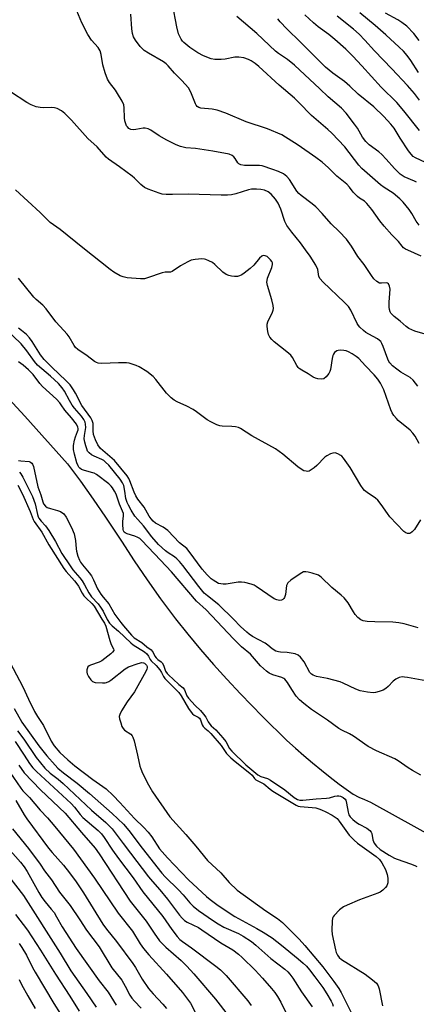
# Model space of a CAD drawing. Units: inches. Extents: x 1255762 to 1261762, y 489455 to 493455.
# Drawn here: x 1259616 to 1259758, y 490127 to 490480 of the extents above; entities that cross this region are included whole.
import ezdxf

# ---------------------------------------------------------------- set-up
doc = ezdxf.new("R2010")
doc.units = ezdxf.units.IN
doc.header["$MEASUREMENT"] = 0
doc.layers.add('HYDRO-Single Line Stream', color=4, linetype='Continuous')
doc.layers.add('Undefined', color=1, linetype='Continuous')

msp = doc.modelspace()

# ---------------------------------------------------------------- linework, layer by layer
at = {"layer": 'HYDRO-Single Line Stream'}
msp.add_lwpolyline([(1259606.49, 490350.23), (1259617.88, 490337.99), (1259633.15, 490320.91), (1259637.8, 490314.63), (1259642.34, 490308.26), (1259646.76, 490301.82), (1259652.49, 490293.13), (1259657.04, 490286.19), (1259661.71, 490279.34), (1259666.51, 490272.58), (1259671.83, 490265.34), (1259676.28, 490259.83), (1259680.84, 490254.39), (1259685.49, 490249.03), (1259690.23, 490243.75), (1259695.06, 490238.56), (1259703.01, 490230.4), (1259705.87, 490227.5), (1259708.78, 490224.65), (1259711.73, 490221.86), (1259714.74, 490219.11), (1259717.79, 490216.42), (1259720.89, 490213.79), (1259724.03, 490211.2), (1259727.22, 490208.68), (1259730.45, 490206.21), (1259735.46, 490202.55), (1259737.49, 490201.58), (1259739.53, 490200.64), (1259741.58, 490199.74), (1259782.56, 490177.03)], dxfattribs=at)
at = {"layer": 'Undefined'}
for points, elevation in [([(1259761.28, 490428.8), (1259757.67, 490430.44), (1259756.95, 490430.94), (1259756.18, 490431.7), (1259755.22, 490432.97), (1259752.27, 490437.42), (1259750.08, 490441.02), (1259748.89, 490442.48), (1259746.37, 490445.23), (1259742.83, 490448.67), (1259737.16, 490453.23), (1259734.2, 490456.07), (1259732.29, 490457.78), (1259728.14, 490460.69), (1259725.56, 490462.82), (1259716.6, 490471.85), (1259711.66, 490476.55), (1259709.29, 490479.11), (1259708.42, 490480.2)], 254), ([(1259759.03, 490328.18), (1259757.63, 490330.75), (1259756.83, 490331.88), (1259755.83, 490332.86), (1259751.51, 490336.43), (1259750.89, 490337.06), (1259750, 490338.19), (1259749.38, 490339.16), (1259748.89, 490340.19), (1259746.45, 490347.3), (1259745.97, 490348.31), (1259745.15, 490349.74), (1259744.21, 490351.14), (1259742.96, 490352.72), (1259739.83, 490355.99), (1259737.45, 490358.63), (1259736.52, 490359.33), (1259735.08, 490360.21), (1259733.77, 490360.94), (1259732.96, 490361.27), (1259732.09, 490361.44), (1259730.91, 490361.51), (1259730.06, 490361.45), (1259729.53, 490361.3), (1259728.77, 490360.7), (1259728.33, 490360.09), (1259728.11, 490359.61), (1259727.85, 490358.53), (1259727.27, 490354.61), (1259727.07, 490353.92), (1259726.71, 490353.2), (1259725.8, 490352.06), (1259724.95, 490351.35), (1259724.2, 490351.15), (1259722.79, 490351.3), (1259721.94, 490351.52), (1259721.16, 490351.85), (1259719.35, 490353.08), (1259717.05, 490354.39), (1259716.14, 490355.02), (1259715.77, 490355.38), (1259715.27, 490356.05), (1259713.67, 490358.95), (1259713.06, 490359.79), (1259711.73, 490360.97), (1259707.1, 490364.58), (1259706.28, 490365.36), (1259705.62, 490366.22), (1259705.11, 490367.17), (1259704.85, 490368.28), (1259704.68, 490370.01), (1259704.7, 490370.87), (1259704.9, 490371.69), (1259706.54, 490375.11), (1259706.82, 490375.91), (1259706.9, 490376.46), (1259706.79, 490377.6), (1259706.37, 490379.62), (1259704.8, 490384.77), (1259704.58, 490385.9), (1259704.6, 490386.46), (1259704.81, 490387.3), (1259706.32, 490391.17), (1259706.58, 490392.27), (1259706.54, 490392.79), (1259706.34, 490393.26), (1259705.88, 490393.92), (1259705.3, 490394.53), (1259704.62, 490395.05), (1259703.89, 490395.39), (1259703.2, 490395.42), (1259702.75, 490395.24), (1259701.93, 490394.49), (1259699.82, 490391.97), (1259698.51, 490390.81), (1259696.47, 490389.15), (1259695.53, 490388.49), (1259694.79, 490388.14), (1259694.03, 490387.98), (1259692.97, 490387.92), (1259691.93, 490388.04), (1259690.93, 490388.27), (1259690.02, 490388.63), (1259688.81, 490389.43), (1259685.93, 490392.22), (1259685.03, 490392.92), (1259683.77, 490393.59), (1259682.71, 490394.01), (1259682.17, 490394.15), (1259681.29, 490394.22), (1259678.91, 490394.06), (1259677.48, 490393.75), (1259676.2, 490393.14), (1259673.69, 490391.72), (1259670.69, 490389.73), (1259670, 490389.54), (1259668.15, 490389.47), (1259667.03, 490389.26), (1259661.83, 490387.41), (1259660.73, 490387.11), (1259659.28, 490387.04), (1259654.57, 490387.5), (1259653.13, 490387.77), (1259652.07, 490388.22), (1259649.78, 490389.51), (1259648.42, 490390.44), (1259638.64, 490398.17), (1259630.58, 490404.77), (1259626.98, 490407.31), (1259623.41, 490410.82), (1259614.55, 490419.01)], 242), ([(1259759.5, 490300.82), (1259757.32, 490297.32), (1259756.59, 490296.51), (1259755.98, 490296.06), (1259755.55, 490295.89), (1259754.9, 490295.92), (1259754.25, 490296.18), (1259753.56, 490296.69), (1259748.52, 490301.87), (1259747.66, 490303.03), (1259745.46, 490306.36), (1259744.27, 490307.84), (1259743.42, 490308.54), (1259740.39, 490310.59), (1259739.52, 490311.29), (1259738.95, 490311.9), (1259738.14, 490313.13), (1259734.35, 490319.51), (1259731.98, 490322.93), (1259731.39, 490323.57), (1259730.95, 490323.9), (1259729.98, 490324.43), (1259728.96, 490324.75), (1259728.16, 490324.71), (1259727.35, 490324.44), (1259726.03, 490323.79), (1259725.33, 490323.3), (1259722.4, 490320.22), (1259721.52, 490319.49), (1259720.36, 490318.67), (1259719.63, 490318.3), (1259719.11, 490318.18), (1259718.57, 490318.2), (1259717.76, 490318.41), (1259716.79, 490318.94), (1259715.64, 490319.78), (1259710.2, 490324.27), (1259707.68, 490326.22), (1259699.12, 490330.87), (1259695.09, 490333.53), (1259694.35, 490333.87), (1259693.36, 490334.12), (1259692.02, 490334.24), (1259688.56, 490334.31), (1259687.72, 490334.47), (1259686.62, 490334.88), (1259684.47, 490335.88), (1259683.18, 490336.61), (1259679.42, 490339.49), (1259678.22, 490340.31), (1259675.94, 490341.46), (1259672.46, 490343.05), (1259671.42, 490343.62), (1259670.3, 490344.54), (1259668.65, 490346.19), (1259664.81, 490351.01), (1259663.83, 490352.1), (1259661.54, 490353.95), (1259658.8, 490355.56), (1259657.77, 490356.07), (1259656.65, 490356.47), (1259655.22, 490356.87), (1259654.35, 490357.02), (1259651.42, 490357.04), (1259645.54, 490356.77), (1259644.14, 490356.91), (1259643.6, 490357.11), (1259642.85, 490357.55), (1259640.25, 490359.56), (1259636.94, 490361.82), (1259636.08, 490362.56), (1259635.54, 490363.23), (1259633.75, 490366.29), (1259633.09, 490367.27), (1259631.92, 490368.61), (1259629.02, 490371.66), (1259625.54, 490376.4), (1259624.35, 490377.62), (1259621.96, 490379.68), (1259621.15, 490380.5), (1259615.72, 490387.29)], 240), ([(1259765.36, 490242.41), (1259754.91, 490244.37), (1259753.79, 490244.54), (1259752.96, 490244.56), (1259751.91, 490244.34), (1259750.67, 490243.79), (1259749.79, 490243.06), (1259747.96, 490241.17), (1259747.1, 490240.4), (1259746.12, 490239.85), (1259744.78, 490239.35), (1259743.4, 490238.99), (1259742.56, 490238.94), (1259740.55, 490239.18), (1259737.97, 490239.63), (1259736.37, 490240.21), (1259731.81, 490242.38), (1259730.75, 490242.8), (1259726.2, 490244.05), (1259722.32, 490244.75), (1259721.14, 490245.15), (1259720.48, 490245.61), (1259719.94, 490246.22), (1259717.85, 490249.98), (1259716.58, 490251.62), (1259715.73, 490252.38), (1259714.69, 490252.8), (1259713.25, 490253.12), (1259711.79, 490253.33), (1259709.44, 490253.41), (1259708.72, 490253.54), (1259707.79, 490253.84), (1259706.38, 490254.65), (1259704.83, 490256), (1259703.93, 490256.66), (1259699.4, 490259.06), (1259698.23, 490259.84), (1259697.32, 490260.58), (1259695.12, 490262.59), (1259692.59, 490265.26), (1259687.39, 490270.41), (1259683.27, 490273.59), (1259682.15, 490274.59), (1259680.18, 490276.97), (1259674.51, 490284.42), (1259673.27, 490285.91), (1259672.3, 490286.87), (1259671.47, 490287.57), (1259669.17, 490289.04), (1259668.23, 490289.73), (1259665.82, 490291.97), (1259663.35, 490294.79), (1259660.45, 490298.66), (1259658.33, 490300.96), (1259657.34, 490302.16), (1259655.97, 490304.24), (1259655.03, 490306.01), (1259654.56, 490307.06), (1259654.13, 490308.49), (1259653.75, 490311.12), (1259653.31, 490313.08), (1259652.92, 490314.12), (1259652.1, 490315.42), (1259647.98, 490320.34), (1259646.81, 490321.52), (1259646.16, 490322.03), (1259645.43, 490322.47), (1259642.75, 490323.61), (1259641.75, 490324.12), (1259640.93, 490324.77), (1259640.41, 490325.46), (1259640.08, 490326.22), (1259639.74, 490327.3), (1259639.38, 490328.67), (1259639.2, 490329.78), (1259639.26, 490331.03), (1259639.74, 490333.93), (1259639.7, 490335.05), (1259639.51, 490335.78), (1259639.03, 490336.73), (1259638.17, 490337.96), (1259635.71, 490340.78), (1259634.87, 490341.9), (1259633.87, 490343.56), (1259632.16, 490346.94), (1259631.33, 490348.11), (1259629.94, 490349.59), (1259627.16, 490352.27), (1259622.5, 490356.21), (1259621.4, 490357.5), (1259618.63, 490361.35), (1259616.57, 490363.88), (1259610.8, 490369.41)], 236), ([(1259758.66, 490262.21), (1259753.72, 490263.58), (1259751.81, 490263.96), (1259749.56, 490264.19), (1259743.2, 490264.3), (1259740.38, 490264.43), (1259739.01, 490264.63), (1259738.16, 490265.01), (1259737.09, 490265.89), (1259736.14, 490266.91), (1259735.51, 490267.86), (1259733.64, 490271.07), (1259732.25, 490272.84), (1259731.17, 490273.83), (1259727.73, 490276.65), (1259723.94, 490280.31), (1259722.99, 490280.96), (1259720.76, 490281.71), (1259719.33, 490282.09), (1259718.49, 490282.23), (1259717.69, 490282.15), (1259716.46, 490281.5), (1259713.11, 490279.19), (1259712.07, 490278.27), (1259711.8, 490277.81), (1259711.62, 490277.28), (1259711.16, 490274.04), (1259710.89, 490273.07), (1259710.67, 490272.68), (1259710.3, 490272.33), (1259709.83, 490272.1), (1259709.06, 490271.99), (1259708.09, 490272.14), (1259707.14, 490272.58), (1259700.73, 490277), (1259699.96, 490277.43), (1259698.87, 490277.83), (1259696.6, 490278.44), (1259695.46, 490278.56), (1259694.3, 490278.47), (1259689.92, 490277.84), (1259688.85, 490277.79), (1259688.08, 490277.85), (1259687.29, 490278.07), (1259686.26, 490278.57), (1259685.28, 490279.19), (1259684.62, 490279.74), (1259683.19, 490281.15), (1259681.42, 490283.2), (1259676.79, 490289.45), (1259675.86, 490290.55), (1259673.24, 490292.64), (1259669.1, 490296.99), (1259667.42, 490298.16), (1259664.66, 490299.62), (1259663.86, 490300.31), (1259663.11, 490301.2), (1259662.47, 490302.15), (1259660.6, 490305.3), (1259658.41, 490308.18), (1259657.62, 490309.41), (1259657.05, 490310.72), (1259655.52, 490314.82), (1259655.14, 490315.62), (1259654.56, 490316.53), (1259649.96, 490322.01), (1259645, 490326.37), (1259644.02, 490327.61), (1259643.16, 490329.43), (1259642.53, 490331.31), (1259642.33, 490332.66), (1259642.33, 490335.3), (1259642.07, 490336.33), (1259641.5, 490337.3), (1259638.32, 490341.77), (1259636.1, 490346.19), (1259635.37, 490347.41), (1259634.12, 490349.1), (1259632.63, 490350.71), (1259627.74, 490355.31), (1259624.8, 490358.25), (1259623.54, 490359.94), (1259620.6, 490364.69), (1259619.64, 490365.97), (1259618.47, 490367.16), (1259616.76, 490368.64), (1259615.63, 490369.45)], 238), ([(1259759.68, 490209.42), (1259756.64, 490211.07), (1259755.16, 490211.99), (1259751.53, 490214.51), (1259750.33, 490215.22), (1259743.74, 490218.09), (1259740.74, 490219.62), (1259735.57, 490223.39), (1259734.06, 490224.24), (1259731.38, 490225.47), (1259730.33, 490226.08), (1259726.25, 490229.1), (1259720.46, 490232.93), (1259717.73, 490235.08), (1259716.22, 490236.42), (1259715.02, 490237.72), (1259713.44, 490240.04), (1259711.96, 490242.57), (1259710.99, 490243.78), (1259710.58, 490244.07), (1259709.88, 490244.38), (1259706.69, 490245.29), (1259705.4, 490245.94), (1259704.45, 490246.59), (1259702.29, 490248.51), (1259698.65, 490252.69), (1259695.44, 490255.4), (1259692.55, 490258.16), (1259682.79, 490268.57), (1259679.35, 490271.73), (1259670.47, 490282.23), (1259666.42, 490286.35), (1259659.8, 490293.46), (1259659.04, 490294.11), (1259658.37, 490294.51), (1259657.32, 490294.92), (1259654.59, 490295.78), (1259653.87, 490296.12), (1259653.5, 490296.44), (1259653.26, 490296.88), (1259653.12, 490297.4), (1259652.96, 490299.14), (1259652.98, 490300.32), (1259653.29, 490302.17), (1259653.22, 490303.14), (1259651.85, 490306.48), (1259650.56, 490310.06), (1259650.07, 490311.05), (1259649.36, 490312.22), (1259648.86, 490312.87), (1259648, 490313.67), (1259643.53, 490317.08), (1259642.77, 490317.51), (1259642.26, 490317.7), (1259639.29, 490318.47), (1259638.25, 490318.83), (1259637.58, 490319.26), (1259637.23, 490319.66), (1259636.96, 490320.14), (1259636.57, 490321.22), (1259635.65, 490324.32), (1259635.3, 490326.01), (1259635.37, 490327.41), (1259635.72, 490329.39), (1259636.03, 490330.53), (1259636.79, 490332.4), (1259636.97, 490333.07), (1259636.99, 490333.56), (1259636.91, 490334.05), (1259636.39, 490335.1), (1259634.64, 490337.32), (1259632.25, 490340.08), (1259630.99, 490342.03), (1259630.45, 490342.72), (1259629.21, 490343.97), (1259624.26, 490348.61), (1259623.3, 490349.68), (1259620.86, 490352.82), (1259619.24, 490354.47), (1259617.36, 490356.16), (1259615.67, 490357.34)], 234), ([(1259615.66, 490322.09), (1259616.52, 490321.92), (1259619.48, 490321.67), (1259619.99, 490321.5), (1259620.46, 490321.16), (1259620.73, 490320.72), (1259621, 490319.93), (1259622.57, 490312.69), (1259623.65, 490309.81), (1259624.33, 490307.31), (1259624.62, 490306.57), (1259625.29, 490305.72), (1259625.97, 490305.26), (1259627.07, 490304.87), (1259629.67, 490304.2), (1259630.75, 490303.78), (1259631.88, 490302.93), (1259632.76, 490301.83), (1259634.68, 490298.04), (1259635.58, 490295.8), (1259636.12, 490293.41), (1259636.3, 490290.49), (1259636.42, 490289.65), (1259636.92, 490287.86), (1259637.5, 490286.38), (1259637.88, 490285.66), (1259638.55, 490284.71), (1259641.01, 490281.88), (1259641.83, 490280.77), (1259642.56, 490279.37), (1259643.97, 490276.12), (1259645.1, 490274.25), (1259645.94, 490273.13), (1259648.05, 490270.71), (1259650.19, 490266.98), (1259652.26, 490264.05), (1259653.18, 490262.88), (1259654.69, 490261.25), (1259656.05, 490259.48), (1259657.05, 490258.57), (1259659.8, 490256.88), (1259661.58, 490255.35), (1259663.1, 490254.3), (1259663.88, 490253.35), (1259664.5, 490252), (1259664.94, 490251.36), (1259665.53, 490250.8), (1259666.72, 490250.01), (1259667.12, 490249.62), (1259667.58, 490248.73), (1259668.27, 490246.68), (1259668.82, 490245.81), (1259669.41, 490245.19), (1259671.05, 490243.81), (1259673.04, 490241.88), (1259674.55, 490240.63), (1259675.01, 490239.91), (1259675.94, 490237.8), (1259676.47, 490237.01), (1259678.9, 490234.29), (1259680.8, 490232.5), (1259681.91, 490231.24), (1259682.67, 490230.17), (1259683.48, 490228.5), (1259684.08, 490227.63), (1259684.63, 490227.07), (1259686.33, 490225.67), (1259688.83, 490222.78), (1259689.81, 490221.47), (1259691.16, 490218.99), (1259691.98, 490217.95), (1259697.02, 490213.15), (1259701.29, 490209.55), (1259702.42, 490208.89), (1259704.8, 490208.17), (1259705.86, 490207.67), (1259710.94, 490204.18), (1259714.3, 490201.44), (1259715.49, 490200.72), (1259716.29, 490200.49), (1259717.46, 490200.4), (1259722.18, 490200.99), (1259725.83, 490201.12), (1259726.91, 490201.31), (1259728.85, 490201.84), (1259729.72, 490202), (1259730.28, 490201.97), (1259730.84, 490201.84), (1259731.88, 490201.38), (1259732.51, 490200.87), (1259732.76, 490200.42), (1259733.04, 490199.33), (1259733.59, 490196.17), (1259733.93, 490195.2), (1259734.32, 490194.54), (1259735.25, 490193.52), (1259736.61, 490192.44), (1259737.59, 490191.85), (1259740.37, 490190.39), (1259741.42, 490189.56), (1259741.9, 490188.97), (1259742.11, 490188.49), (1259742.47, 490186.24), (1259742.94, 490185.07), (1259743.8, 490183.98), (1259745.08, 490182.82), (1259748.25, 490180.77), (1259750.18, 490179.67), (1259751.14, 490179.28), (1259755.9, 490177.71), (1259757.5, 490177.08), (1259758.25, 490176.69)], 234), ([(1259615.99, 490317.93), (1259616.47, 490317.26), (1259617.16, 490316.04), (1259620.62, 490309.22), (1259621.59, 490306.55), (1259622.49, 490302.68), (1259622.75, 490301.87), (1259622.99, 490301.41), (1259623.77, 490300.39), (1259625.38, 490298.65), (1259626.52, 490297.03), (1259628.91, 490293.08), (1259631.22, 490288.81), (1259634.14, 490284.3), (1259635.14, 490282.95), (1259637.56, 490280.09), (1259638.42, 490278.95), (1259639.33, 490277.54), (1259640.88, 490274.72), (1259641.76, 490273.31), (1259644.14, 490270.72), (1259645, 490269.57), (1259645.91, 490268.09), (1259647.42, 490265.11), (1259648.28, 490263.81), (1259649.16, 490262.91), (1259651.45, 490260.94), (1259655.85, 490256.74), (1259656.68, 490256.12), (1259660.79, 490253.56), (1259661.6, 490252.86), (1259662.24, 490252), (1259662.8, 490250.83), (1259663.14, 490250.32), (1259664.91, 490248.64), (1259666.25, 490247.12), (1259666.84, 490246.19), (1259667.55, 490244.68), (1259667.98, 490244.06), (1259673.06, 490238.98), (1259673.86, 490237.76), (1259676.52, 490233.24), (1259677.46, 490231.92), (1259677.98, 490231.34), (1259678.51, 490230.91), (1259679.98, 490230.16), (1259680.46, 490229.77), (1259680.84, 490229.16), (1259681.43, 490227.48), (1259681.79, 490226.8), (1259682.29, 490226.27), (1259683.54, 490225.32), (1259684.47, 490224.37), (1259688.13, 490220), (1259690.07, 490217.21), (1259691.65, 490215.63), (1259693.16, 490214.32), (1259698.5, 490210.12), (1259699.23, 490209.4), (1259700.08, 490208.23), (1259700.59, 490207.72), (1259701.25, 490207.33), (1259703.5, 490206.28), (1259705.78, 490204.39), (1259706.71, 490203.72), (1259715, 490198.65), (1259715.75, 490198.31), (1259716.51, 490198.14), (1259720.75, 490197.85), (1259722.05, 490197.66), (1259723.08, 490197.39), (1259724.11, 490197), (1259725.65, 490196.25), (1259727.94, 490195.09), (1259729.01, 490194.42), (1259729.64, 490193.85), (1259730.37, 490192.99), (1259734.01, 490187.91), (1259735.72, 490186.1), (1259736.98, 490185.01), (1259743.61, 490180.28), (1259744.9, 490179.18), (1259745.73, 490177.97), (1259746.99, 490175.59), (1259747.58, 490173.88), (1259747.79, 490172.57), (1259747.77, 490170.83), (1259747.52, 490169.77), (1259747.05, 490169.13), (1259745.98, 490168.2), (1259745.03, 490167.57), (1259744.25, 490167.2), (1259737.69, 490164.79), (1259733.27, 490162.92), (1259731.94, 490162.26), (1259730.58, 490161.2), (1259728.58, 490159.16), (1259728.27, 490158.71), (1259728.05, 490158.22), (1259727.86, 490157.13), (1259727.75, 490153.96), (1259727.9, 490152.32), (1259729.04, 490146.93), (1259729.38, 490145.86), (1259729.83, 490144.91), (1259730.42, 490144.13), (1259731.26, 490143.42), (1259739.67, 490138.18), (1259742.36, 490136.19), (1259743.72, 490134.91), (1259744.33, 490134.04), (1259744.71, 490132.96), (1259745.92, 490126.85)], 236), ([(1259615.43, 490313.17), (1259617.08, 490309.96), (1259619.81, 490303.76), (1259620.86, 490300.95), (1259621.26, 490300.22), (1259624.03, 490296.37), (1259626.52, 490291.84), (1259631.86, 490283.35), (1259632.69, 490282.28), (1259635.66, 490279), (1259636.53, 490277.94), (1259637.11, 490277.02), (1259638.45, 490274.52), (1259639.07, 490273.57), (1259639.84, 490272.75), (1259641.94, 490270.84), (1259642.76, 490269.89), (1259645.44, 490265.26), (1259646.4, 490263.77), (1259646.86, 490262.79), (1259648.33, 490257.56), (1259648.86, 490256.18), (1259649.71, 490254.64), (1259649.79, 490254.21), (1259649.73, 490254.01), (1259649.32, 490253.43), (1259648.71, 490252.88), (1259645.52, 490250.38), (1259644.48, 490249.86), (1259641.39, 490248.83), (1259640.91, 490248.57), (1259640.53, 490248.24), (1259640.32, 490247.81), (1259640.17, 490247.06), (1259640.16, 490246.25), (1259640.25, 490245.71), (1259640.7, 490244.67), (1259641.5, 490243.5), (1259642.1, 490242.97), (1259643.15, 490242.64), (1259645.78, 490242.44), (1259646.64, 490242.46), (1259647.19, 490242.57), (1259647.95, 490242.94), (1259648.66, 490243.45), (1259653.78, 490247.52), (1259655.05, 490248.24), (1259658.44, 490249.38), (1259659.83, 490249.7), (1259660.35, 490249.67), (1259660.77, 490249.49), (1259661.13, 490249.19), (1259661.46, 490248.78), (1259661.67, 490248.31), (1259661.71, 490247.81), (1259661.57, 490247.3), (1259661.21, 490246.52), (1259657.13, 490239.28), (1259654.6, 490235.7), (1259652.56, 490232.43), (1259651.9, 490231.14), (1259651.74, 490230.35), (1259651.85, 490229.54), (1259652.23, 490228.16), (1259652.7, 490226.81), (1259653.07, 490226.08), (1259653.65, 490225.5), (1259655.83, 490224.13), (1259656.33, 490223.52), (1259656.57, 490223.02), (1259657, 490221.65), (1259658.27, 490216.56), (1259659.12, 490212.66), (1259659.41, 490211.65), (1259660.06, 490210.09), (1259662.18, 490205.94), (1259663.62, 490203.41), (1259669.86, 490194.47), (1259675.56, 490188.21), (1259679.11, 490184.02), (1259683.33, 490178.81), (1259688.1, 490174.44), (1259691, 490170.98), (1259693.9, 490168.29), (1259704.15, 490160.84), (1259708.37, 490158.12), (1259710.1, 490156.7), (1259716.04, 490150.69), (1259718.14, 490148.45), (1259724.57, 490140.81), (1259728.54, 490135.51), (1259730.24, 490133.08), (1259731.12, 490131.6), (1259734.8, 490124.2)], 238), ([(1259610.33, 490254.18), (1259617.23, 490241.04), (1259619.2, 490236.59), (1259621.42, 490232.16), (1259622.46, 490230.39), (1259624.64, 490227.13), (1259627.41, 490221.52), (1259628.39, 490219.89), (1259630.4, 490217.56), (1259633.36, 490214.86), (1259635.87, 490212.8), (1259642.26, 490207.82), (1259647, 490204.46), (1259649.5, 490202.16), (1259651.97, 490199.58), (1259657.18, 490193.9), (1259660.53, 490190.67), (1259662.1, 490188.94), (1259663.39, 490187.34), (1259666.14, 490183.03), (1259668.94, 490179.86), (1259676.52, 490171.96), (1259682.97, 490165.95), (1259684.25, 490164.88), (1259686.61, 490163.12), (1259691.03, 490160.07), (1259693.09, 490158.82), (1259700.99, 490154.51), (1259703.23, 490153.21), (1259706.44, 490151.15), (1259709.76, 490148.6), (1259715.77, 490143.68), (1259717.55, 490142.11), (1259718.68, 490140.99), (1259719.74, 490139.74), (1259721.66, 490137.24), (1259724.53, 490133.33), (1259726.02, 490131.08), (1259727.57, 490128.55), (1259728.04, 490127.49), (1259728.3, 490126.66)], 240), ([(1259614.16, 490233.33), (1259616.9, 490228.4), (1259622.98, 490219.93), (1259625.84, 490216.34), (1259628.73, 490212.99), (1259629.78, 490211.97), (1259631.8, 490210.26), (1259636.63, 490206.56), (1259641.03, 490202.88), (1259649.14, 490195.72), (1259653.22, 490191.83), (1259655.13, 490189.62), (1259659.87, 490183.31), (1259666.96, 490174.31), (1259668.15, 490173.02), (1259672.87, 490168.4), (1259674.57, 490166.54), (1259676.92, 490163.72), (1259678.11, 490162.45), (1259680.09, 490160.9), (1259685.45, 490157.25), (1259687.17, 490156.17), (1259689.2, 490155.03), (1259694.37, 490152.77), (1259696.07, 490151.76), (1259699.01, 490149.82), (1259700.6, 490148.56), (1259706.01, 490143.81), (1259710.95, 490139.95), (1259712.03, 490138.98), (1259712.78, 490138.16), (1259713.81, 490136.73), (1259716.95, 490131.82), (1259720.8, 490126.51)], 242), ([(1259615.89, 490136.22), (1259616.79, 490134.42), (1259618.98, 490130.4), (1259621.68, 490125.88)], 264)]:
    msp.add_lwpolyline(points, dxfattribs=dict(at, elevation=elevation))
for points in [[(1259759.02, 490406.33, 250), (1259757.94, 490407.75, 250), (1259756.39, 490410.52, 250), (1259755.48, 490411.88, 250), (1259753.3, 490414.5, 250), (1259752.16, 490415.76, 250), (1259749.7, 490417.77, 250), (1259746.51, 490419.77, 250), (1259745.17, 490420.74, 250), (1259738.57, 490426.64, 250), (1259737.45, 490427.83, 250), (1259732.38, 490434.32, 250), (1259727.82, 490439.21, 250), (1259726.36, 490440.58, 250), (1259720.51, 490445.58, 250), (1259715.99, 490450.22, 250), (1259714.38, 490451.76, 250), (1259708.9, 490456.47, 250), (1259701.66, 490463.11, 250), (1259700.33, 490464.23, 250), (1259698.98, 490465.17, 250), (1259698, 490465.67, 250), (1259696.3, 490466.17, 250), (1259694.56, 490466.49, 250), (1259693.11, 490466.41, 250), (1259689.64, 490465.76, 250), (1259688.2, 490465.57, 250), (1259685.97, 490465.58, 250), (1259684.59, 490465.83, 250), (1259681.87, 490466.88, 250), (1259679.82, 490467.95, 250), (1259676.98, 490469.93, 250), (1259674.81, 490471.65, 250), (1259674.35, 490472.16, 250), (1259673.88, 490472.85, 250), (1259672.89, 490474.87, 250), (1259672.27, 490477.35, 250), (1259670.75, 490485.43, 250)], [(1259761.98, 490367, 246), (1259757.53, 490368.41, 246), (1259755.37, 490369.3, 246), (1259754.42, 490369.98, 246), (1259752.24, 490371.97, 246), (1259750.04, 490373.62, 246), (1259749.24, 490374.39, 246), (1259748.91, 490374.82, 246), (1259748.67, 490375.31, 246), (1259748.45, 490376.13, 246), (1259748.33, 490376.99, 246), (1259748.3, 490378.74, 246), (1259748.61, 490383.43, 246), (1259748.45, 490384.5, 246), (1259748.06, 490385.35, 246), (1259747.75, 490385.58, 246), (1259747.4, 490385.67, 246), (1259745.61, 490385.49, 246), (1259744.84, 490385.58, 246), (1259743.92, 490386.15, 246), (1259742.85, 490387.13, 246), (1259741.96, 490388.28, 246), (1259739.39, 490392.18, 246), (1259737.07, 490395.11, 246), (1259734.86, 490398.77, 246), (1259733.02, 490401.31, 246), (1259730.45, 490404.03, 246), (1259727.58, 490406.73, 246), (1259724.28, 490410.53, 246), (1259722.04, 490412.86, 246), (1259720.72, 490413.99, 246), (1259716.84, 490416.88, 246), (1259716.02, 490417.62, 246), (1259715.32, 490418.52, 246), (1259712.59, 490422.66, 246), (1259711.67, 490423.79, 246), (1259710.48, 490424.65, 246), (1259708.75, 490425.51, 246), (1259706.65, 490426.27, 246), (1259702.8, 490427.5, 246), (1259701.96, 490427.65, 246), (1259701.1, 490427.69, 246), (1259696.49, 490427.67, 246), (1259695.18, 490427.88, 246), (1259694.49, 490428.28, 246), (1259694.12, 490428.68, 246), (1259693.25, 490430.16, 246), (1259692.74, 490430.83, 246), (1259692.07, 490431.31, 246), (1259691, 490431.68, 246), (1259685.24, 490432.86, 246), (1259679.05, 490433.75, 246), (1259675.57, 490433.99, 246), (1259673.59, 490434.42, 246), (1259672.03, 490435.09, 246), (1259668.72, 490436.77, 246), (1259666.05, 490438.34, 246), (1259663.05, 490440.34, 246), (1259662.03, 490440.84, 246), (1259661.02, 490441.05, 246), (1259660.22, 490441.06, 246), (1259657.64, 490440.52, 246), (1259656.78, 490440.43, 246), (1259655.86, 490440.58, 246), (1259655.2, 490440.94, 246), (1259654.64, 490441.46, 246), (1259654.35, 490441.88, 246), (1259654.04, 490442.6, 246), (1259653.75, 490443.64, 246), (1259653.61, 490444.76, 246), (1259653.53, 490448.3, 246), (1259653.32, 490449.42, 246), (1259652.72, 490450.69, 246), (1259651.14, 490453.42, 246), (1259650.32, 490454.61, 246), (1259648.22, 490457.37, 246), (1259647.51, 490458.63, 246), (1259646.7, 490460.86, 246), (1259645.8, 490463.69, 246), (1259645.22, 490467.36, 246), (1259644.83, 490468.69, 246), (1259644.13, 490469.88, 246), (1259641.83, 490472.6, 246), (1259640.44, 490474.63, 246), (1259638.33, 490478.75, 246), (1259636.58, 490483.03, 246)], [(1259759.76, 490395.2, 248), (1259754.97, 490397.36, 248), (1259754.19, 490397.76, 248), (1259753.48, 490398.23, 248), (1259752.96, 490398.76, 248), (1259751.59, 490400.51, 248), (1259749.31, 490402.81, 248), (1259746.53, 490405.91, 248), (1259745.01, 490407.87, 248), (1259742.16, 490411.97, 248), (1259740.37, 490414.06, 248), (1259739.42, 490414.87, 248), (1259737.65, 490416.03, 248), (1259737.01, 490416.55, 248), (1259735.47, 490418.16, 248), (1259734.1, 490419.96, 248), (1259733.17, 490420.99, 248), (1259729.54, 490423.8, 248), (1259726.56, 490426.86, 248), (1259724.36, 490428.81, 248), (1259722.09, 490430.55, 248), (1259715.69, 490435, 248), (1259709.86, 490438.61, 248), (1259704.76, 490440.82, 248), (1259697.16, 490443.28, 248), (1259689.8, 490446.37, 248), (1259686.7, 490447.46, 248), (1259684.98, 490447.86, 248), (1259680.97, 490448.19, 248), (1259680.19, 490448.41, 248), (1259679.57, 490448.83, 248), (1259679.23, 490449.24, 248), (1259678.96, 490449.74, 248), (1259677.58, 490453.37, 248), (1259676.92, 490454.7, 248), (1259676.44, 490455.44, 248), (1259674.13, 490458.11, 248), (1259671.49, 490460.77, 248), (1259669.22, 490463.41, 248), (1259668.51, 490464.08, 248), (1259667.59, 490464.74, 248), (1259662.14, 490467.87, 248), (1259660.69, 490468.89, 248), (1259659.81, 490469.66, 248), (1259659.22, 490470.3, 248), (1259657.55, 490472.53, 248), (1259656.87, 490473.68, 248), (1259656.49, 490474.9, 248), (1259656.28, 490476.58, 248), (1259655.85, 490481.8, 248)], [(1259758.08, 490421.7, 252), (1259757.32, 490422.12, 252), (1259753.64, 490423.67, 252), (1259752.25, 490424.59, 252), (1259750.25, 490426.57, 252), (1259747.27, 490429.98, 252), (1259745.66, 490431.64, 252), (1259744.59, 490432.55, 252), (1259741.19, 490435.12, 252), (1259739.94, 490436.26, 252), (1259738.73, 490437.78, 252), (1259736.93, 490441.02, 252), (1259735.95, 490442.47, 252), (1259732.95, 490446.42, 252), (1259731.22, 490448.23, 252), (1259726.49, 490452.31, 252), (1259723.53, 490455.17, 252), (1259714.38, 490463.57, 252), (1259711.94, 490465.62, 252), (1259708.72, 490467.73, 252), (1259707.57, 490468.6, 252), (1259700.98, 490474.92, 252), (1259693.78, 490481.05, 252)], [(1259759.19, 490440.19, 256), (1259753.51, 490447.3, 256), (1259751.05, 490450.21, 256), (1259745.45, 490455.68, 256), (1259738.56, 490463.38, 256), (1259735.34, 490466.82, 256), (1259732.8, 490469.28, 256), (1259728.92, 490472.73, 256), (1259726.69, 490474.54, 256), (1259722.95, 490477.35, 256), (1259721.23, 490478.78, 256), (1259718.18, 490481.59, 256)], [(1259759.16, 490451.11, 258), (1259757.34, 490453.47, 258), (1259754.82, 490456.32, 258), (1259749.26, 490462.28, 258), (1259743.08, 490468.77, 258), (1259739.57, 490472.6, 258), (1259737.51, 490474.69, 258), (1259735.55, 490476.47, 258), (1259729.75, 490481.08, 258)], [(1259758.78, 490460.96, 260), (1259756.1, 490465.22, 260), (1259754.74, 490467.03, 260), (1259753.38, 490468.56, 260), (1259751.9, 490470.01, 260), (1259747.06, 490474.44, 260), (1259743.25, 490477.78, 260), (1259737.75, 490482.29, 260)], [(1259759.05, 490472.47, 262), (1259757.12, 490474.96, 262), (1259754.6, 490477.52, 262), (1259752.84, 490478.92, 262), (1259751.45, 490479.84, 262), (1259747.05, 490482.26, 262)], [(1259758.56, 490348.73, 244), (1259756.89, 490350.8, 244), (1259755.78, 490351.74, 244), (1259752.45, 490353.74, 244), (1259751.02, 490354.7, 244), (1259749.51, 490355.99, 244), (1259748.52, 490356.99, 244), (1259748.14, 490357.52, 244), (1259747.77, 490358.28, 244), (1259746.16, 490362.92, 244), (1259745.7, 490363.94, 244), (1259745.27, 490364.61, 244), (1259744.83, 490365.08, 244), (1259744.12, 490365.57, 244), (1259741.01, 490367.26, 244), (1259740.01, 490367.88, 244), (1259739.11, 490368.61, 244), (1259737.85, 490369.81, 244), (1259737.27, 490370.45, 244), (1259736.82, 490371.14, 244), (1259734.61, 490375.83, 244), (1259733.71, 490377.23, 244), (1259732.37, 490378.65, 244), (1259724.6, 490386.04, 244), (1259723.63, 490387.09, 244), (1259723.18, 490387.97, 244), (1259722.76, 490390.39, 244), (1259722.01, 490391.94, 244), (1259720.01, 490395.17, 244), (1259718.42, 490397.45, 244), (1259716.53, 490399.96, 244), (1259713.44, 490403.84, 244), (1259711.71, 490406.2, 244), (1259710.97, 490407.67, 244), (1259709.48, 490412.09, 244), (1259708.55, 490414.19, 244), (1259707.67, 490415.67, 244), (1259706.11, 490417.36, 244), (1259705, 490418.23, 244), (1259703.73, 490418.8, 244), (1259702.37, 490419.14, 244), (1259700.89, 490419.21, 244), (1259699.1, 490419.16, 244), (1259697.94, 490419.01, 244), (1259693.46, 490417.57, 244), (1259691.83, 490417.23, 244), (1259690.44, 490417.07, 244), (1259688.15, 490417.08, 244), (1259676.42, 490417.44, 244), (1259670.75, 490417.26, 244), (1259668.5, 490417.32, 244), (1259667.13, 490417.45, 244), (1259666, 490417.74, 244), (1259662.1, 490419.2, 244), (1259660.77, 490419.83, 244), (1259659.43, 490420.89, 244), (1259657.23, 490423.1, 244), (1259656.34, 490423.86, 244), (1259651.81, 490427.19, 244), (1259647.91, 490429.91, 244), (1259646.99, 490430.65, 244), (1259643.81, 490434.32, 244), (1259640.52, 490437.33, 244), (1259634.64, 490443.92, 244), (1259632.24, 490446.34, 244), (1259631.02, 490447.28, 244), (1259629.56, 490448.03, 244), (1259628.53, 490448.34, 244), (1259627.48, 490448.41, 244), (1259624.46, 490448.33, 244), (1259623.37, 490448.38, 244), (1259622.03, 490448.71, 244), (1259620.2, 490449.36, 244), (1259618.68, 490450.19, 244), (1259612.79, 490454.07, 244)], [(1259615.28, 490225.32, 244), (1259617.53, 490222.3, 244), (1259622.04, 490215.68, 244), (1259625.11, 490211.89, 244), (1259626.96, 490210.18, 244), (1259629.83, 490207.99, 244), (1259631.69, 490206.43, 244), (1259641.8, 490196.87, 244), (1259646.87, 490192.46, 244), (1259649.13, 490190.16, 244), (1259653.16, 490185, 244), (1259655.7, 490181.54, 244), (1259662.21, 490173.05, 244), (1259663.64, 490171.3, 244), (1259666.24, 490168.37, 244), (1259669.03, 490165.01, 244), (1259673.31, 490159.29, 244), (1259674.25, 490158.18, 244), (1259675.07, 490157.42, 244), (1259676.03, 490156.79, 244), (1259680.03, 490154.81, 244), (1259681.31, 490154.08, 244), (1259688.09, 490149.32, 244), (1259692.33, 490146.82, 244), (1259694.41, 490145.3, 244), (1259695.72, 490144.12, 244), (1259700.37, 490139.54, 244), (1259703.01, 490136.76, 244), (1259706.23, 490133.06, 244), (1259707.37, 490131.57, 244), (1259708.35, 490130.11, 244), (1259709.51, 490128.09, 244), (1259711.35, 490124.47, 244)], [(1259614.43, 490221.48, 246), (1259617.7, 490216.62, 246), (1259619.59, 490213.61, 246), (1259620.83, 490212.02, 246), (1259622.07, 490210.76, 246), (1259634.56, 490199.21, 246), (1259635.71, 490197.93, 246), (1259637.73, 490195.29, 246), (1259638.71, 490194.22, 246), (1259644.19, 490189.64, 246), (1259645.4, 490188.39, 246), (1259646.36, 490187.08, 246), (1259649.29, 490182.59, 246), (1259651.39, 490179.55, 246), (1259656.71, 490172.65, 246), (1259660.11, 490167.6, 246), (1259667.32, 490158.77, 246), (1259670.49, 490154.19, 246), (1259672.4, 490151.7, 246), (1259673.43, 490150.63, 246), (1259674.32, 490149.84, 246), (1259677.53, 490147.61, 246), (1259686.27, 490141.06, 246), (1259687.92, 490139.71, 246), (1259689.92, 490137.63, 246), (1259697.76, 490128.65, 246), (1259698.87, 490126.9, 246)], [(1259615.77, 490212.96, 248), (1259617.68, 490210.26, 248), (1259623.48, 490204.13, 248), (1259632.38, 490195.84, 248), (1259638.25, 490188.84, 248), (1259643.08, 490183.32, 248), (1259644.59, 490181.19, 248), (1259655.66, 490164.32, 248), (1259661.38, 490157.08, 248), (1259664.18, 490152.79, 248), (1259666.12, 490150.13, 248), (1259668.34, 490147.85, 248), (1259673.9, 490143.07, 248), (1259675.95, 490141.02, 248), (1259678.44, 490138.26, 248), (1259686.13, 490129.24, 248), (1259690.73, 490123.42, 248)], [(1259612.62, 490210.45, 250), (1259616.46, 490204.8, 250), (1259617.27, 490203.83, 250), (1259619.56, 490201.36, 250), (1259623.36, 490196.91, 250), (1259626.01, 490194.08, 250), (1259628.7, 490191.03, 250), (1259635.35, 490182.87, 250), (1259642.89, 490172.5, 250), (1259651.3, 490159.96, 250), (1259656.43, 490153.5, 250), (1259659.24, 490148.98, 250), (1259660.34, 490147.39, 250), (1259662.26, 490145.03, 250), (1259668.58, 490138.19, 250), (1259674.34, 490131.54, 250), (1259677.2, 490127.72, 250), (1259679.06, 490124.32, 250)], [(1259614.67, 490200.34, 252), (1259617.75, 490195.18, 252), (1259618.69, 490193.74, 252), (1259626.43, 490183.26, 252), (1259627.68, 490181.77, 252), (1259631.81, 490177.14, 252), (1259633.93, 490174.45, 252), (1259636.33, 490171.16, 252), (1259638.95, 490167.28, 252), (1259645.84, 490156.06, 252), (1259647.15, 490154.28, 252), (1259650.78, 490149.81, 252), (1259656.63, 490141.98, 252), (1259657.56, 490140.54, 252), (1259659.97, 490136.32, 252), (1259662.23, 490133.07, 252), (1259663.84, 490131.12, 252), (1259667.37, 490127.4, 252), (1259668.68, 490125.91, 252)], [(1259613.55, 490190.16, 254), (1259619.19, 490183.13, 254), (1259623.36, 490177.51, 254), (1259624.93, 490175.2, 254), (1259627.48, 490171.89, 254), (1259630.39, 490167.52, 254), (1259634.13, 490162.78, 254), (1259637.65, 490157.59, 254), (1259640.02, 490153.92, 254), (1259644.5, 490147.91, 254), (1259649.01, 490140.42, 254), (1259652.61, 490135.99, 254), (1259653.89, 490133.81, 254), (1259655.49, 490130.7, 254), (1259656.25, 490129.52, 254), (1259657.15, 490128.46, 254), (1259659.6, 490126.03, 254)], [(1259610.09, 490185.46, 256), (1259616.34, 490178.28, 256), (1259617.69, 490176.56, 256), (1259618.71, 490174.95, 256), (1259622.94, 490167.38, 256), (1259624, 490165.65, 256), (1259625.15, 490164.11, 256), (1259627.39, 490161.48, 256), (1259628.38, 490160.19, 256), (1259629.32, 490158.68, 256), (1259631.35, 490155.07, 256), (1259636.35, 490147.4, 256), (1259644.55, 490135.83, 256), (1259647.75, 490131.76, 256), (1259650.6, 490127.11, 256)], [(1259610.93, 490174.77, 258), (1259617.4, 490166.27, 258), (1259630.56, 490145.7, 258), (1259634.44, 490139.33, 258), (1259640.17, 490131.27, 258), (1259643.44, 490126.32, 258)], [(1259614.55, 490159.48, 260), (1259618.84, 490153.91, 260), (1259623.55, 490146.81, 260), (1259628.95, 490138.22, 260), (1259634.08, 490130.34, 260), (1259637.35, 490124.87, 260)], [(1259615.86, 490149.09, 262), (1259616.86, 490147.68, 262), (1259618.5, 490144.93, 262), (1259620.64, 490140.59, 262), (1259621.64, 490138.82, 262), (1259628.31, 490127.66, 262), (1259632.84, 490120.45, 262)]]:
    msp.add_polyline3d(points, dxfattribs=at)

doc.saveas('drawing.dxf')
